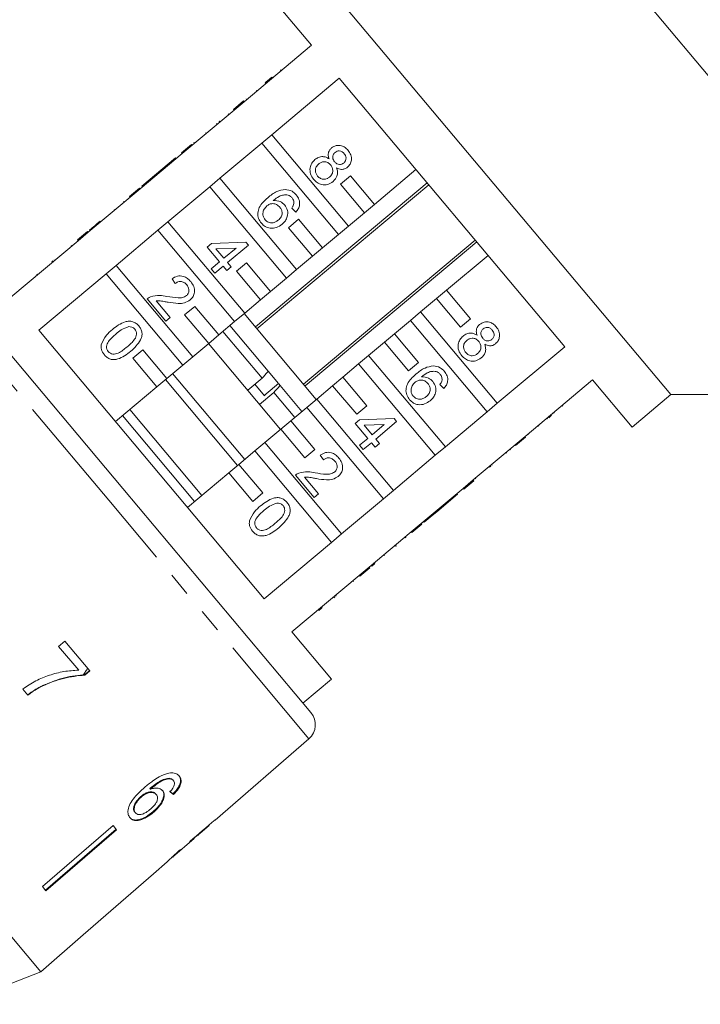
# Model space of a CAD drawing. Units: millimetres. Extents: x -55 to 618, y -7 to 333.
# Drawn here: x 544 to 581, y 243 to 296 of the extents above; entities that cross this region are included whole.
import ezdxf

# ---------------------------------------------------------------- set-up
doc = ezdxf.new("R2010")
doc.units = ezdxf.units.MM
doc.linetypes.add('PHANTOM', pattern=[12.7, 6.35, -1.27, 1.27, -1.27, 1.27, -1.27])

msp = doc.modelspace()

# ---------------------------------------------------------------- linework, layer by layer
at = {"color": 7, "linetype": 'Continuous', "lineweight": 15}
for p, q in [((595.574, 275.971), (562.792, 315.039)), ((579.239, 275.971), (559.955, 298.952)), ((557.887, 297.216), (560.008, 294.688)), ((560.008, 294.688), (556.397, 291.658)), ((558.349, 293.362), (558.381, 293.324)), ((558.349, 293.361), (558.381, 293.323)), ((557.527, 292.672), (557.559, 292.633)), ((557.884, 292.971), (557.916, 292.933)), ((557.884, 289.886), (561.495, 292.916)), ((561.495, 292.916), (573.562, 278.535)), ((557.058, 292.279), (557.09, 292.24)), ((555.828, 291.247), (556.365, 291.697)), ((555.86, 291.208), (556.397, 291.658)), ((556.365, 291.697), (556.397, 291.658)), ((556.505, 291.815), (556.537, 291.776)), ((555.86, 291.208), (553.617, 289.326)), ((555.828, 291.247), (555.86, 291.208)), ((555.082, 290.62), (555.058, 290.601)), ((555.058, 290.601), (555.091, 290.562)), ((555.082, 290.62), (555.114, 290.582)), ((555.548, 291.012), (555.581, 290.973)), ((554.918, 290.483), (554.951, 290.445)), ((554.328, 289.987), (554.36, 289.949)), ((557.884, 289.886), (557.347, 289.436)), ((561.989, 284.994), (557.884, 289.886)), ((553.049, 288.915), (553.585, 289.365)), ((553.081, 288.876), (553.617, 289.326)), ((553.585, 289.365), (553.617, 289.326)), ((553.704, 289.464), (553.736, 289.426)), ((553.705, 289.465), (553.737, 289.427)), ((555.104, 287.554), (557.347, 289.436)), ((557.347, 289.436), (561.453, 284.544)), ((553.081, 288.876), (550.838, 286.994)), ((552.725, 288.643), (551.605, 287.703)), ((552.725, 288.643), (552.757, 288.604)), ((553.049, 288.915), (553.081, 288.876)), ((565.6, 288.024), (563.379, 286.16)), ((551.372, 287.507), (550.928, 287.135)), ((551.605, 287.703), (551.372, 287.507)), ((551.372, 287.507), (551.404, 287.469)), ((551.605, 287.703), (551.637, 287.664)), ((555.104, 287.554), (554.568, 287.104)), ((559.21, 282.662), (555.104, 287.554)), ((562.093, 287.692), (561.557, 287.242)), ((563.379, 286.16), (562.093, 287.692)), ((550.27, 286.583), (550.806, 287.033)), ((550.302, 286.544), (550.838, 286.994)), ((550.806, 287.033), (550.838, 286.994)), ((550.928, 287.135), (550.926, 287.133)), ((550.926, 287.133), (550.959, 287.095)), ((550.928, 287.135), (550.96, 287.097)), ((552.325, 285.222), (554.568, 287.104)), ((554.568, 287.104), (558.674, 282.212)), ((566.202, 287.306), (557.01, 279.592)), ((557.091, 279.496), (566.284, 287.209)), ((561.557, 287.242), (562.842, 285.71)), ((550.302, 286.544), (548.059, 284.662)), ((550.27, 286.583), (550.302, 286.544)), ((549.446, 285.891), (549.478, 285.853)), ((549.948, 286.313), (549.98, 286.274)), ((559.17, 285.747), (558.951, 285.961)), ((562.842, 285.71), (563.379, 286.16)), ((548.699, 285.264), (548.731, 285.226)), ((559.314, 285.36), (558.778, 284.91)), ((560.599, 283.828), (559.314, 285.36)), ((562.842, 285.71), (561.989, 284.994)), ((548.128, 284.785), (548.125, 284.783)), ((548.125, 284.783), (548.157, 284.745)), ((548.361, 284.981), (548.128, 284.785)), ((548.128, 284.785), (548.16, 284.747)), ((548.361, 284.981), (548.394, 284.943)), ((549.546, 282.89), (551.789, 284.772)), ((552.325, 285.222), (551.789, 284.772)), ((551.789, 284.772), (555.894, 279.88)), ((556.431, 280.33), (552.325, 285.222)), ((558.778, 284.91), (560.063, 283.378)), ((561.453, 284.544), (561.989, 284.994)), ((547.523, 284.212), (543.921, 281.19)), ((547.491, 284.251), (548.027, 284.7)), ((547.491, 284.251), (547.523, 284.212)), ((547.523, 284.212), (548.059, 284.662)), ((548.027, 284.7), (548.059, 284.662)), ((568.773, 284.242), (559.581, 276.529)), ((561.453, 284.544), (560.599, 283.828)), ((547.148, 283.963), (547.18, 283.925)), ((554.421, 283.87), (554.654, 284.066)), ((555.087, 283.076), (554.421, 283.87)), ((554.654, 284.066), (556.499, 284.142)), ((555.976, 283.822), (554.896, 283.778)), ((554.896, 283.778), (555.32, 283.272)), ((555.32, 283.272), (555.976, 283.822)), ((556.636, 283.979), (555.516, 283.039)), ((556.499, 284.142), (556.636, 283.979)), ((559.662, 276.432), (568.854, 284.145)), ((560.063, 283.378), (560.599, 283.828)), ((560.063, 283.378), (559.21, 282.662)), ((567.235, 281.563), (569.457, 283.428)), ((539.838, 282.944), (549.909, 270.942)), ((546.101, 283.085), (546.155, 283.13)), ((549.546, 282.89), (549.01, 282.44)), ((553.651, 277.998), (549.546, 282.89)), ((554.643, 282.704), (555.087, 283.076)), ((554.839, 282.471), (554.643, 282.704)), ((555.282, 282.843), (554.839, 282.471)), ((555.478, 282.609), (555.282, 282.843)), ((555.712, 282.805), (555.478, 282.609)), ((555.516, 283.039), (555.712, 282.805)), ((556.535, 283.028), (555.998, 282.578)), ((557.82, 281.496), (556.535, 283.028)), ((558.674, 282.212), (559.21, 282.662)), ((545.301, 282.413), (545.333, 282.375)), ((545.305, 282.416), (545.337, 282.378)), ((545.408, 279.418), (549.01, 282.44)), ((549.01, 282.44), (553.115, 277.548)), ((552.714, 281.921), (552.542, 282.174)), ((555.998, 282.578), (557.284, 281.046)), ((558.674, 282.212), (557.82, 281.496)), ((552.214, 279.91), (551.215, 281.101)), ((557.284, 281.046), (557.82, 281.496)), ((565.846, 280.397), (566.699, 281.113)), ((567.235, 281.563), (566.699, 281.113)), ((566.699, 281.113), (567.985, 279.581)), ((568.521, 280.031), (567.235, 281.563)), ((551.7, 280.997), (552.448, 280.106)), ((553.755, 280.696), (553.219, 280.246)), ((555.041, 279.164), (553.755, 280.696)), ((557.284, 281.046), (556.431, 280.33)), ((552.448, 280.106), (552.214, 279.91)), ((553.219, 280.246), (554.505, 278.714)), ((555.894, 279.88), (556.431, 280.33)), ((560.264, 275.714), (556.408, 280.31)), ((565.846, 280.397), (565.309, 279.947)), ((569.951, 275.505), (565.846, 280.397)), ((567.985, 279.581), (568.521, 280.031)), ((555.894, 279.88), (555.041, 279.164)), ((557.695, 277.221), (555.642, 279.668)), ((564.456, 279.231), (565.309, 279.947)), ((565.309, 279.947), (569.415, 275.055)), ((557.475, 265.036), (545.408, 279.418)), ((554.505, 278.714), (555.041, 279.164)), ((557.359, 276.843), (555.258, 279.346)), ((564.456, 279.231), (563.92, 278.781)), ((565.742, 277.699), (564.456, 279.231)), ((554.505, 278.714), (553.651, 277.998)), ((558.349, 274.107), (554.492, 278.703)), ((563.066, 278.065), (563.92, 278.781)), ((563.92, 278.781), (565.205, 277.249)), ((573.562, 278.535), (569.951, 275.505)), ((550.976, 278.364), (550.44, 277.914)), ((550.44, 277.914), (551.725, 276.382)), ((552.262, 276.832), (550.976, 278.364)), ((553.115, 277.548), (553.651, 277.998)), ((563.066, 278.065), (562.53, 277.615)), ((567.172, 273.173), (563.066, 278.065)), ((553.115, 277.548), (552.262, 276.832)), ((561.677, 276.899), (562.53, 277.615)), ((562.53, 277.615), (566.636, 272.723)), ((565.205, 277.249), (565.742, 277.699)), ((551.725, 276.382), (552.262, 276.832)), ((556.434, 272.5), (552.577, 277.096)), ((557.359, 276.843), (556.593, 276.2)), ((558.246, 276.564), (557.695, 277.221)), ((561.677, 276.899), (561.141, 276.449)), ((562.962, 275.367), (561.677, 276.899)), ((551.725, 276.382), (549.513, 274.525)), ((556.051, 272.179), (552.194, 276.775)), ((557.494, 275.904), (556.976, 276.522)), ((557.587, 276.011), (558.246, 276.564)), ((558.331, 276.463), (558.265, 276.542)), ((559.498, 275.071), (558.331, 276.463)), ((560.287, 275.733), (561.141, 276.449)), ((561.141, 276.449), (562.426, 274.917)), ((567.099, 276.299), (566.879, 276.513)), ((571.438, 273.733), (575.049, 276.763)), ((575.049, 276.763), (577.17, 274.235)), ((557.229, 275.443), (557.995, 276.085)), ((559.115, 274.75), (557.995, 276.085)), ((577.17, 274.235), (579.239, 275.971)), ((579.239, 275.971), (595.574, 275.971)), ((558.898, 274.567), (559.751, 275.283)), ((560.287, 275.733), (559.751, 275.283)), ((559.751, 275.283), (563.856, 270.391)), ((564.393, 270.841), (560.287, 275.733)), ((562.426, 274.917), (562.962, 275.367)), ((569.415, 275.055), (569.951, 275.505)), ((573.455, 275.36), (573.423, 275.398)), ((553.753, 270.25), (549.896, 274.847)), ((554.136, 270.572), (550.279, 275.168)), ((569.415, 275.055), (567.172, 273.173)), ((572.86, 274.861), (572.703, 274.729)), ((572.996, 274.975), (572.963, 275.013)), ((558.898, 274.567), (558.361, 274.117)), ((560.183, 273.035), (558.898, 274.567)), ((562.351, 274.423), (562.584, 274.618)), ((563.016, 273.629), (562.351, 274.423)), ((562.584, 274.618), (564.429, 274.695)), ((563.905, 274.375), (562.826, 274.33)), ((562.826, 274.33), (563.25, 273.825)), ((563.25, 273.825), (563.905, 274.375)), ((564.566, 274.531), (563.446, 273.592)), ((564.429, 274.695), (564.566, 274.531)), ((572.17, 274.282), (572.138, 274.32)), ((572.633, 274.67), (572.6, 274.708)), ((557.508, 273.401), (558.361, 274.117)), ((558.361, 274.117), (559.647, 272.585)), ((571.438, 273.733), (570.902, 273.283)), ((571.47, 273.695), (570.934, 273.245)), ((571.47, 273.695), (571.438, 273.733)), ((571.611, 273.812), (571.579, 273.851)), ((557.508, 273.401), (556.972, 272.951)), ((561.613, 268.509), (557.508, 273.401)), ((562.573, 273.257), (563.016, 273.629)), ((562.769, 273.024), (562.573, 273.257)), ((563.212, 273.396), (562.769, 273.024)), ((563.408, 273.162), (563.212, 273.396)), ((563.641, 273.358), (563.408, 273.162)), ((563.446, 273.592), (563.641, 273.358)), ((566.636, 272.723), (567.172, 273.173)), ((568.659, 271.401), (570.902, 273.283)), ((570.934, 273.245), (570.902, 273.283)), ((556.118, 272.235), (556.972, 272.951)), ((556.972, 272.951), (561.077, 268.059)), ((559.647, 272.585), (560.183, 273.035)), ((560.645, 272.474), (560.473, 272.727)), ((566.636, 272.723), (564.393, 270.841)), ((570.447, 272.836), (570.415, 272.874)), ((570.654, 273.009), (570.622, 273.048)), ((570.654, 273.01), (570.622, 273.048)), ((556.118, 272.235), (555.582, 271.785)), ((557.404, 270.703), (556.118, 272.235)), ((569.615, 272.138), (569.544, 272.079)), ((569.685, 272.197), (569.653, 272.235)), ((553.37, 269.929), (555.582, 271.785)), ((555.582, 271.785), (556.868, 270.253)), ((560.145, 270.464), (559.146, 271.654)), ((545.516, 245.063), (523.662, 271.107)), ((559.631, 271.55), (560.378, 270.66)), ((568.659, 271.401), (568.122, 270.951)), ((568.691, 271.362), (568.155, 270.913)), ((568.691, 271.362), (568.659, 271.401)), ((568.81, 271.462), (568.777, 271.5)), ((549.909, 270.942), (559.981, 258.939)), ((556.868, 270.253), (557.404, 270.703)), ((560.378, 270.66), (560.145, 270.464)), ((563.856, 270.391), (564.393, 270.841)), ((565.88, 269.069), (568.122, 270.951)), ((566.709, 269.699), (567.829, 270.639)), ((567.829, 270.639), (567.797, 270.678)), ((567.83, 270.641), (567.798, 270.679)), ((567.829, 270.639), (567.83, 270.641)), ((568.155, 270.913), (568.122, 270.951)), ((563.856, 270.391), (561.613, 268.509)), ((566.032, 269.131), (566.475, 269.503)), ((566.475, 269.503), (566.443, 269.542)), ((566.475, 269.503), (566.709, 269.699)), ((566.709, 269.699), (566.677, 269.738)), ((565.88, 269.069), (565.343, 268.619)), ((565.912, 269.03), (565.375, 268.581)), ((565.912, 269.03), (565.88, 269.069)), ((566.032, 269.131), (566, 269.17)), ((561.077, 268.059), (561.613, 268.509)), ((563.1, 266.737), (565.343, 268.619)), ((565.375, 268.581), (565.343, 268.619)), ((561.077, 268.059), (557.475, 265.036)), ((564.515, 267.858), (564.483, 267.897)), ((564.538, 267.878), (564.506, 267.916)), ((564.515, 267.858), (564.538, 267.878)), ((565.052, 268.309), (565.019, 268.347)), ((565.054, 268.31), (565.021, 268.349)), ((563.912, 267.352), (563.88, 267.391)), ((563.231, 266.781), (563.199, 266.819)), ((563.393, 266.917), (563.361, 266.955)), ((558.962, 263.264), (562.564, 266.287)), ((563.1, 266.737), (562.564, 266.287)), ((562.596, 266.248), (562.564, 266.287)), ((563.132, 266.698), (562.596, 266.248)), ((563.132, 266.698), (563.1, 266.737)), ((562.25, 265.958), (562.218, 265.997)), ((562.253, 265.961), (562.221, 265.999)), ((561.257, 265.125), (561.207, 265.082)), ((561.328, 265.184), (561.296, 265.222)), ((560.406, 264.411), (560.374, 264.449)), ((560.582, 264.558), (560.55, 264.597)), ((561.083, 260.736), (558.962, 263.264)), ((546.807, 262.774), (546.473, 262.49)), ((548.143, 261.182), (546.807, 262.774)), ((546.473, 262.49), (547.547, 261.211)), ((548.135, 261.191), (547.864, 260.963)), ((547.873, 260.952), (548.143, 261.182)), ((547.873, 260.952), (547.864, 260.963)), ((559.551, 259.451), (561.083, 260.736)), ((544.561, 260.203), (544.83, 259.883)), ((545.63, 260.373), (545.62, 260.385)), ((545.516, 245.063), (534.589, 258.086)), ((554.856, 253.182), (559.871, 257.541)), ((552.407, 255.397), (552.381, 255.428)), ((552.624, 255.296), (552.598, 255.327)), ((551.388, 254.842), (551.362, 254.873)), ((552.666, 254.659), (552.719, 254.717)), ((550.896, 254.417), (550.87, 254.448)), ((551.702, 254.555), (551.676, 254.586)), ((552.666, 254.659), (552.593, 254.584)), ((552.619, 254.553), (552.593, 254.584)), ((551.562, 253.61), (551.536, 253.641)), ((550.581, 253.574), (550.555, 253.604)), ((554.856, 253.182), (554.846, 253.193)), ((549.389, 252.893), (545.604, 249.625)), ((545.767, 249.431), (549.552, 252.699)), ((549.578, 252.668), (545.793, 249.4)), ((549.578, 252.668), (549.389, 252.893)), ((554.032, 252.466), (554.525, 252.895)), ((554.523, 252.897), (554.513, 252.909)), ((554.523, 252.897), (554.525, 252.895)), ((552.576, 251.201), (553.727, 252.2)), ((553.731, 252.205), (553.712, 252.228)), ((553.852, 252.32), (553.839, 252.335)), ((551.555, 250.312), (552.281, 250.944)), ((552.276, 250.94), (552.301, 250.964)), ((551.553, 250.314), (547.779, 247.033)), ((551.555, 250.312), (551.553, 250.314)), ((545.793, 249.4), (545.604, 249.625)), ((545.516, 245.063), (547.78, 247.032)), ((547.78, 247.032), (547.779, 247.033)), ((541.105, 243.32), (545.516, 245.063))]:
    msp.add_line(p, q, dxfattribs=at)
at = {"color": 8, "linetype": 'PHANTOM', "lineweight": 0}
for p, q in [((546.226, 283.189), (546.258, 283.151)), ((549.157, 270.31), (538.443, 283.078)), ((559.871, 257.541), (549.157, 270.31))]:
    msp.add_line(p, q, dxfattribs=at)
at = {"color": 7, "linetype": 'Continuous', "lineweight": 15}
msp.add_arc((559.215, 258.296), 1, 311, 40, dxfattribs=at)
for centre, major_axis, ratio, start_param, end_param in [((543.319, 265.434), (-11.526, 12.195), 0.080621, 2.55978, 2.58599), ((543.319, 265.434), (-11.561, 12.231), 0.080621, 2.559632, 2.585765), ((541.14, 263.583), (64.542, 54.157), 0.199237, 4.736949, 4.757762), ((539.236, 261.986), (65.88, 55.28), 0.195665, 4.770368, 4.780681), ((542.642, 264.843), (-10.809, 12.882), 0.1, 3.18014, 3.206229), ((542.27, 264.531), (-10.815, 12.889), 0.1, 3.077877, 3.103952)]:
    msp.add_ellipse(centre, major_axis=major_axis, ratio=ratio, start_param=start_param, end_param=end_param, dxfattribs=at)
for points, knots in [([(557.884, 292.971), (557.839, 292.934), (557.749, 292.858), (557.607, 292.74), (557.557, 292.697), (557.527, 292.672)], [0, 0, 0, 0, 0.280612, 0.560833, 1, 1, 1, 1]), ([(560.946, 288.597), (560.928, 288.655), (560.893, 288.769), (560.907, 288.939), (560.975, 289.08), (561.044, 289.145), (561.078, 289.178)], [0, 0, 0, 0, 0.28031, 0.559637, 0.779691, 1, 1, 1, 1]), ([(561.078, 289.178), (561.158, 289.229), (561.317, 289.332), (561.592, 289.317), (561.813, 289.214), (561.915, 289.106), (561.965, 289.052)], [0, 0, 0, 0, 0.279271, 0.558676, 0.779074, 1, 1, 1, 1]), ([(561.758, 288.873), (561.722, 288.911), (561.651, 288.985), (561.508, 289.027), (561.374, 289.012), (561.306, 288.966), (561.273, 288.943)], [0, 0, 0, 0, 0.280365, 0.559367, 0.779701, 1, 1, 1, 1]), ([(561.965, 289.052), (562.021, 288.974), (562.132, 288.819), (562.159, 288.547), (562.092, 288.306), (561.986, 288.199), (561.934, 288.146)], [0, 0, 0, 0, 0.280348, 0.559692, 0.779821, 1, 1, 1, 1]), ([(560.124, 287.502), (560.06, 287.593), (559.931, 287.776), (559.913, 288.096), (560.007, 288.37), (560.132, 288.493), (560.194, 288.555)], [0, 0, 0, 0, 0.280131, 0.559335, 0.779523, 1, 1, 1, 1]), ([(560.194, 288.555), (560.256, 288.6), (560.38, 288.69), (560.596, 288.729), (560.792, 288.692), (560.895, 288.629), (560.946, 288.597)], [0, 0, 0, 0, 0.280187, 0.559469, 0.779548, 1, 1, 1, 1]), ([(561.03, 288.271), (560.982, 288.319), (560.887, 288.416), (560.695, 288.454), (560.523, 288.418), (560.437, 288.356), (560.394, 288.325)], [0, 0, 0, 0, 0.280111, 0.558976, 0.779307, 1, 1, 1, 1]), ([(561.273, 288.943), (561.235, 288.905), (561.16, 288.828), (561.132, 288.674), (561.17, 288.54), (561.221, 288.473), (561.246, 288.44)], [0, 0, 0, 0, 0.2799356, 0.5588447, 0.779075, 1, 1, 1, 1]), ([(561.246, 288.44), (561.282, 288.402), (561.353, 288.327), (561.497, 288.285), (561.631, 288.304), (561.698, 288.35), (561.732, 288.374)], [0, 0, 0, 0, 0.280478, 0.5592592, 0.7795763, 1, 1, 1, 1]), ([(561.732, 288.374), (561.768, 288.412), (561.841, 288.489), (561.867, 288.641), (561.832, 288.773), (561.783, 288.84), (561.758, 288.873)], [0, 0, 0, 0, 0.279693, 0.559145, 0.779317, 1, 1, 1, 1]), ([(560.394, 288.325), (560.345, 288.276), (560.248, 288.179), (560.199, 287.984), (560.244, 287.81), (560.305, 287.721), (560.335, 287.676)], [0, 0, 0, 0, 0.280552, 0.558516, 0.77917, 1, 1, 1, 1]), ([(560.974, 287.619), (561.023, 287.668), (561.12, 287.767), (561.163, 287.963), (561.126, 288.139), (561.062, 288.227), (561.03, 288.271)], [0, 0, 0, 0, 0.27997, 0.559316, 0.779349, 1, 1, 1, 1]), ([(561.35, 288.116), (561.373, 288.043), (561.419, 287.898), (561.383, 287.618), (561.249, 287.472), (561.167, 287.383)], [0, 0, 0, 0, 0.281226, 0.561787, 1, 1, 1, 1]), ([(561.934, 288.146), (561.886, 288.112), (561.789, 288.045), (561.574, 288.014), (561.435, 288.077), (561.35, 288.116)], [0, 0, 0, 0, 0.280612, 0.560833, 1, 1, 1, 1]), ([(561.167, 287.383), (561.074, 287.321), (560.889, 287.199), (560.569, 287.203), (560.304, 287.314), (560.184, 287.439), (560.124, 287.502)], [0, 0, 0, 0, 0.279532, 0.559025, 0.779261, 1, 1, 1, 1]), ([(560.335, 287.676), (560.383, 287.628), (560.479, 287.531), (560.671, 287.489), (560.845, 287.525), (560.931, 287.588), (560.974, 287.619)], [0, 0, 0, 0, 0.280192, 0.559073, 0.779305, 1, 1, 1, 1]), ([(557.67, 286.517), (557.824, 286.642), (558.099, 286.865), (558.446, 286.929), (558.598, 286.957)], [0, 0, 0, 0, 0.561396, 1, 1, 1, 1]), ([(558.598, 286.957), (558.728, 286.939), (558.962, 286.907), (559.124, 286.739), (559.196, 286.664)], [0, 0, 0, 0, 0.55838, 1, 1, 1, 1]), ([(557.33, 285.144), (557.272, 285.226), (557.157, 285.391), (557.118, 285.698), (557.238, 286.125), (557.492, 286.355), (557.67, 286.517)], [0, 0, 0, 0, 0.186919, 0.373549, 0.560232, 1, 1, 1, 1]), ([(558.752, 286.657), (558.671, 286.664), (558.508, 286.678), (558.229, 286.574), (558.064, 286.445), (557.964, 286.366)], [0, 0, 0, 0, 0.279359, 0.559176, 1, 1, 1, 1]), ([(557.964, 286.366), (558.095, 286.362), (558.331, 286.357), (558.5, 286.196), (558.575, 286.124)], [0, 0, 0, 0, 0.558625, 1, 1, 1, 1]), ([(558.973, 286.503), (558.937, 286.54), (558.873, 286.606), (558.789, 286.641), (558.752, 286.657)], [0, 0, 0, 0, 0.559717, 1, 1, 1, 1]), ([(559.067, 286.202), (559.066, 286.264), (559.065, 286.375), (559.001, 286.464), (558.973, 286.503)], [0, 0, 0, 0, 0.559004, 1, 1, 1, 1]), ([(559.196, 286.664), (559.251, 286.586), (559.362, 286.431), (559.387, 286.157), (559.312, 285.921), (559.217, 285.805), (559.17, 285.747)], [0, 0, 0, 0, 0.280049, 0.559187, 0.779374, 1, 1, 1, 1]), ([(557.618, 286.075), (557.564, 286.019), (557.457, 285.906), (557.393, 285.692), (557.419, 285.488), (557.489, 285.388), (557.525, 285.338)], [0, 0, 0, 0, 0.280082, 0.55977, 0.779688, 1, 1, 1, 1]), ([(558.311, 286.013), (558.258, 286.064), (558.152, 286.165), (557.946, 286.21), (557.757, 286.176), (557.664, 286.109), (557.618, 286.075)], [0, 0, 0, 0, 0.2797398, 0.5593387, 0.7794116, 1, 1, 1, 1]), ([(558.232, 285.318), (558.286, 285.37), (558.393, 285.473), (558.451, 285.68), (558.414, 285.872), (558.345, 285.966), (558.311, 286.013)], [0, 0, 0, 0, 0.280456, 0.559364, 0.779311, 1, 1, 1, 1]), ([(558.575, 286.124), (558.634, 286.032), (558.752, 285.846), (558.736, 285.529), (558.622, 285.269), (558.498, 285.15), (558.435, 285.091)], [0, 0, 0, 0, 0.279141, 0.558815, 0.77917, 1, 1, 1, 1]), ([(558.951, 285.961), (558.981, 286.002), (559.034, 286.076), (559.057, 286.163), (559.067, 286.202)], [0, 0, 0, 0, 0.560488, 1, 1, 1, 1]), ([(548.699, 285.264), (548.663, 285.234), (548.604, 285.185), (548.521, 285.115), (548.448, 285.054), (548.39, 285.005), (548.361, 284.981)], [0, 0, 0, 0, 0.340038, 0.560063, 0.78009, 1, 1, 1, 1]), ([(557.525, 285.338), (557.579, 285.286), (557.689, 285.182), (557.906, 285.156), (558.091, 285.212), (558.185, 285.283), (558.232, 285.318)], [0, 0, 0, 0, 0.279489, 0.558551, 0.778978, 1, 1, 1, 1]), ([(558.435, 285.091), (558.339, 285.026), (558.147, 284.895), (557.815, 284.857), (557.524, 284.95), (557.394, 285.079), (557.33, 285.144)], [0, 0, 0, 0, 0.2802299, 0.5597606, 0.7797594, 1, 1, 1, 1]), ([(552.542, 282.174), (552.634, 282.228), (552.818, 282.337), (553.128, 282.33), (553.374, 282.204), (553.488, 282.082), (553.545, 282.022)], [0, 0, 0, 0, 0.280235, 0.558893, 0.779132, 1, 1, 1, 1]), ([(553.331, 281.85), (553.285, 281.898), (553.193, 281.992), (553.01, 282.044), (552.84, 282.012), (552.756, 281.951), (552.714, 281.921)], [0, 0, 0, 0, 0.28041, 0.559489, 0.779375, 1, 1, 1, 1]), ([(553.315, 281.271), (553.356, 281.316), (553.439, 281.407), (553.457, 281.583), (553.416, 281.735), (553.359, 281.812), (553.331, 281.85)], [0, 0, 0, 0, 0.27908, 0.558612, 0.779043, 1, 1, 1, 1]), ([(553.545, 282.022), (553.606, 281.937), (553.728, 281.77), (553.761, 281.474), (553.685, 281.213), (553.57, 281.097), (553.513, 281.04)], [0, 0, 0, 0, 0.280482, 0.559644, 0.779749, 1, 1, 1, 1]), ([(551.215, 281.101), (551.247, 281.126), (551.303, 281.171), (551.369, 281.2), (551.398, 281.212)], [0, 0, 0, 0, 0.5599563, 1, 1, 1, 1]), ([(551.398, 281.212), (551.56, 281.249), (551.85, 281.314), (552.141, 281.254), (552.269, 281.228)], [0, 0, 0, 0, 0.558359, 1, 1, 1, 1]), ([(552.269, 281.228), (552.466, 281.195), (552.741, 281.149), (553.107, 281.152), (553.246, 281.232), (553.315, 281.271)], [0, 0, 0, 0, 0.561313, 0.781386, 1, 1, 1, 1]), ([(552.342, 280.918), (552.27, 280.931), (552.15, 280.953), (551.985, 280.982), (551.843, 281.003), (551.748, 280.999), (551.7, 280.997)], [0, 0, 0, 0, 0.340038, 0.560063, 0.78009, 1, 1, 1, 1]), ([(553.513, 281.04), (553.415, 280.979), (553.22, 280.857), (552.804, 280.842), (552.517, 280.889), (552.342, 280.918)], [0, 0, 0, 0, 0.278741, 0.558834, 1, 1, 1, 1]), ([(549.351, 279.457), (549.567, 279.626), (549.837, 279.838), (550.238, 279.911), (550.441, 279.887), (550.625, 279.795), (550.717, 279.697), (550.764, 279.648)], [0, 0, 0, 0, 0.499149, 0.624522, 0.749597, 0.874674, 1, 1, 1, 1]), ([(550.223, 279.612), (550.085, 279.56), (549.838, 279.469), (549.637, 279.299), (549.548, 279.224)], [0, 0, 0, 0, 0.558059, 1, 1, 1, 1]), ([(550.135, 278.524), (550.283, 278.651), (550.468, 278.81), (550.619, 279.061), (550.649, 279.205), (550.635, 279.353), (550.579, 279.434), (550.551, 279.474)], [0, 0, 0, 0, 0.500352, 0.625529, 0.750516, 0.875255, 1, 1, 1, 1]), ([(550.551, 279.474), (550.528, 279.499), (550.48, 279.549), (550.367, 279.606), (550.278, 279.61), (550.223, 279.612)], [0, 0, 0, 0, 0.280453, 0.560688, 1, 1, 1, 1]), ([(550.764, 279.648), (550.804, 279.593), (550.883, 279.485), (550.943, 279.288), (550.935, 279.083), (550.779, 278.707), (550.53, 278.475), (550.331, 278.29)], [0, 0, 0, 0, 0.125373, 0.250644, 0.375698, 0.501113, 1, 1, 1, 1]), ([(568.874, 279.148), (568.856, 279.206), (568.821, 279.32), (568.835, 279.49), (568.903, 279.631), (568.972, 279.696), (569.006, 279.728)], [0, 0, 0, 0, 0.2803097, 0.5596374, 0.7796907, 1, 1, 1, 1]), ([(569.006, 279.728), (569.086, 279.78), (569.245, 279.883), (569.519, 279.868), (569.741, 279.765), (569.842, 279.657), (569.893, 279.603)], [0, 0, 0, 0, 0.2792713, 0.5586756, 0.7790739, 1, 1, 1, 1]), ([(569.2, 279.494), (569.163, 279.456), (569.088, 279.379), (569.06, 279.225), (569.098, 279.091), (569.149, 279.025), (569.174, 278.991)], [0, 0, 0, 0, 0.279936, 0.558845, 0.779075, 1, 1, 1, 1]), ([(569.686, 279.424), (569.65, 279.462), (569.578, 279.536), (569.436, 279.578), (569.301, 279.563), (569.234, 279.517), (569.2, 279.494)], [0, 0, 0, 0, 0.280365, 0.559367, 0.779701, 1, 1, 1, 1]), ([(569.893, 279.603), (569.949, 279.525), (570.06, 279.37), (570.087, 279.098), (570.019, 278.858), (569.914, 278.75), (569.861, 278.697)], [0, 0, 0, 0, 0.280348, 0.559692, 0.779821, 1, 1, 1, 1]), ([(548.754, 278.654), (548.834, 278.827), (548.978, 279.138), (549.237, 279.359), (549.351, 279.457)], [0, 0, 0, 0, 0.557973, 1, 1, 1, 1]), ([(549.548, 279.224), (549.401, 279.098), (549.217, 278.939), (549.063, 278.69), (549.036, 278.546), (549.048, 278.398), (549.102, 278.317), (549.13, 278.277)], [0, 0, 0, 0, 0.500363, 0.625568, 0.750538, 0.875304, 1, 1, 1, 1]), ([(568.052, 278.053), (567.988, 278.145), (567.86, 278.327), (567.841, 278.647), (567.936, 278.922), (568.06, 279.045), (568.122, 279.106)], [0, 0, 0, 0, 0.280131, 0.559335, 0.779523, 1, 1, 1, 1]), ([(568.122, 279.106), (568.184, 279.151), (568.308, 279.241), (568.524, 279.28), (568.72, 279.243), (568.823, 279.18), (568.874, 279.148)], [0, 0, 0, 0, 0.280187, 0.559469, 0.779548, 1, 1, 1, 1]), ([(568.958, 278.822), (568.91, 278.87), (568.815, 278.967), (568.623, 279.005), (568.451, 278.97), (568.365, 278.907), (568.322, 278.876)], [0, 0, 0, 0, 0.280111, 0.558976, 0.779307, 1, 1, 1, 1]), ([(569.174, 278.991), (569.21, 278.953), (569.281, 278.878), (569.425, 278.836), (569.559, 278.855), (569.626, 278.902), (569.659, 278.925)], [0, 0, 0, 0, 0.280478, 0.559259, 0.779576, 1, 1, 1, 1]), ([(569.659, 278.925), (569.696, 278.964), (569.769, 279.04), (569.795, 279.192), (569.76, 279.325), (569.71, 279.391), (569.686, 279.424)], [0, 0, 0, 0, 0.279693, 0.559145, 0.779317, 1, 1, 1, 1]), ([(548.92, 278.1), (548.854, 278.194), (548.736, 278.362), (548.748, 278.565), (548.754, 278.654)], [0, 0, 0, 0, 0.559716, 1, 1, 1, 1]), ([(549.13, 278.277), (549.165, 278.243), (549.235, 278.176), (549.379, 278.138), (549.525, 278.14), (549.797, 278.247), (549.985, 278.401), (550.135, 278.524)], [0, 0, 0, 0, 0.124656, 0.24942, 0.374387, 0.49959, 1, 1, 1, 1]), ([(568.322, 278.876), (568.273, 278.828), (568.176, 278.73), (568.127, 278.535), (568.172, 278.361), (568.233, 278.272), (568.264, 278.228)], [0, 0, 0, 0, 0.280552, 0.558516, 0.77917, 1, 1, 1, 1]), ([(568.902, 278.17), (568.951, 278.22), (569.048, 278.318), (569.091, 278.514), (569.054, 278.691), (568.99, 278.778), (568.958, 278.822)], [0, 0, 0, 0, 0.2799701, 0.5593156, 0.7793492, 1, 1, 1, 1]), ([(569.278, 278.667), (569.301, 278.595), (569.347, 278.45), (569.311, 278.169), (569.177, 278.023), (569.095, 277.934)], [0, 0, 0, 0, 0.281226, 0.561787, 1, 1, 1, 1]), ([(569.861, 278.697), (569.813, 278.663), (569.717, 278.596), (569.501, 278.565), (569.363, 278.628), (569.278, 278.667)], [0, 0, 0, 0, 0.280612, 0.560833, 1, 1, 1, 1]), ([(550.331, 278.29), (550.115, 278.121), (549.845, 277.91), (549.445, 277.837), (549.242, 277.86), (549.058, 277.953), (548.966, 278.051), (548.92, 278.1)], [0, 0, 0, 0, 0.499115, 0.624458, 0.749554, 0.874658, 1, 1, 1, 1]), ([(569.095, 277.934), (569.002, 277.873), (568.817, 277.751), (568.497, 277.754), (568.232, 277.865), (568.112, 277.991), (568.052, 278.053)], [0, 0, 0, 0, 0.279532, 0.559025, 0.779261, 1, 1, 1, 1]), ([(568.264, 278.228), (568.311, 278.179), (568.407, 278.082), (568.6, 278.041), (568.773, 278.077), (568.859, 278.139), (568.902, 278.17)], [0, 0, 0, 0, 0.2801925, 0.5590734, 0.7793052, 1, 1, 1, 1]), ([(565.599, 277.068), (565.753, 277.194), (566.028, 277.417), (566.374, 277.481), (566.526, 277.509)], [0, 0, 0, 0, 0.561396, 1, 1, 1, 1]), ([(566.526, 277.509), (566.657, 277.491), (566.89, 277.459), (567.053, 277.29), (567.124, 277.216)], [0, 0, 0, 0, 0.5583797, 1, 1, 1, 1]), ([(557.695, 277.221), (557.681, 277.206), (557.569, 277.08), (557.457, 276.954), (557.359, 276.843)], [0, 0, 0, 0, 0.11872, 1, 1, 1, 1]), ([(565.259, 275.696), (565.201, 275.778), (565.086, 275.943), (565.047, 276.25), (565.167, 276.677), (565.421, 276.907), (565.599, 277.068)], [0, 0, 0, 0, 0.186919, 0.373549, 0.560232, 1, 1, 1, 1]), ([(566.681, 277.209), (566.599, 277.216), (566.436, 277.23), (566.158, 277.126), (565.993, 276.996), (565.893, 276.917)], [0, 0, 0, 0, 0.279359, 0.559176, 1, 1, 1, 1]), ([(565.893, 276.917), (566.024, 276.914), (566.26, 276.909), (566.429, 276.747), (566.504, 276.676)], [0, 0, 0, 0, 0.558625, 1, 1, 1, 1]), ([(566.902, 277.055), (566.866, 277.092), (566.802, 277.158), (566.718, 277.193), (566.681, 277.209)], [0, 0, 0, 0, 0.559717, 1, 1, 1, 1]), ([(566.995, 276.754), (566.995, 276.816), (566.994, 276.926), (566.93, 277.016), (566.902, 277.055)], [0, 0, 0, 0, 0.559004, 1, 1, 1, 1]), ([(567.124, 277.216), (567.18, 277.138), (567.29, 276.982), (567.316, 276.709), (567.24, 276.473), (567.146, 276.357), (567.099, 276.299)], [0, 0, 0, 0, 0.280049, 0.559187, 0.779374, 1, 1, 1, 1]), ([(557.995, 276.085), (558.093, 276.196), (558.205, 276.322), (558.317, 276.448), (558.331, 276.463)], [0, 0, 0, 0, 0.88128, 1, 1, 1, 1]), ([(565.547, 276.627), (565.493, 276.571), (565.386, 276.458), (565.322, 276.244), (565.348, 276.04), (565.418, 275.94), (565.454, 275.89)], [0, 0, 0, 0, 0.280082, 0.55977, 0.779688, 1, 1, 1, 1]), ([(566.239, 276.565), (566.186, 276.616), (566.081, 276.717), (565.875, 276.762), (565.686, 276.728), (565.593, 276.661), (565.547, 276.627)], [0, 0, 0, 0, 0.27974, 0.559339, 0.779412, 1, 1, 1, 1]), ([(566.161, 275.87), (566.215, 275.922), (566.321, 276.025), (566.38, 276.232), (566.343, 276.424), (566.274, 276.518), (566.239, 276.565)], [0, 0, 0, 0, 0.280456, 0.559364, 0.779311, 1, 1, 1, 1]), ([(566.504, 276.676), (566.562, 276.584), (566.68, 276.398), (566.664, 276.081), (566.55, 275.821), (566.426, 275.702), (566.364, 275.643)], [0, 0, 0, 0, 0.279141, 0.558815, 0.77917, 1, 1, 1, 1]), ([(566.879, 276.513), (566.909, 276.554), (566.963, 276.628), (566.985, 276.715), (566.995, 276.754)], [0, 0, 0, 0, 0.560488, 1, 1, 1, 1]), ([(557.587, 276.011), (557.579, 276.005), (557.564, 275.992), (557.539, 275.969), (557.515, 275.944), (557.497, 275.921), (557.491, 275.909), (557.492, 275.906), (557.493, 275.906)], [0, 0, 0, 0, 0.139559, 0.269764, 0.483839, 0.697862, 0.913158, 1, 1, 1, 1]), ([(565.454, 275.89), (565.508, 275.838), (565.618, 275.734), (565.835, 275.709), (566.02, 275.765), (566.114, 275.835), (566.161, 275.87)], [0, 0, 0, 0, 0.279489, 0.558551, 0.778978, 1, 1, 1, 1]), ([(566.364, 275.643), (566.268, 275.578), (566.076, 275.448), (565.744, 275.409), (565.453, 275.502), (565.323, 275.631), (565.259, 275.696)], [0, 0, 0, 0, 0.28023, 0.559761, 0.779759, 1, 1, 1, 1]), ([(560.473, 272.727), (560.565, 272.782), (560.748, 272.89), (561.058, 272.883), (561.304, 272.757), (561.418, 272.636), (561.475, 272.575)], [0, 0, 0, 0, 0.280235, 0.558893, 0.779132, 1, 1, 1, 1]), ([(561.261, 272.404), (561.215, 272.451), (561.123, 272.545), (560.94, 272.597), (560.771, 272.565), (560.687, 272.505), (560.645, 272.474)], [0, 0, 0, 0, 0.2804101, 0.559489, 0.7793747, 1, 1, 1, 1]), ([(561.245, 271.825), (561.286, 271.87), (561.369, 271.96), (561.387, 272.137), (561.347, 272.289), (561.29, 272.365), (561.261, 272.404)], [0, 0, 0, 0, 0.2790799, 0.5586119, 0.7790431, 1, 1, 1, 1]), ([(561.475, 272.575), (561.537, 272.491), (561.659, 272.323), (561.692, 272.028), (561.616, 271.767), (561.501, 271.651), (561.443, 271.593)], [0, 0, 0, 0, 0.280482, 0.559644, 0.779749, 1, 1, 1, 1]), ([(559.146, 271.654), (559.178, 271.679), (559.234, 271.725), (559.3, 271.753), (559.329, 271.766)], [0, 0, 0, 0, 0.559956, 1, 1, 1, 1]), ([(559.329, 271.766), (559.491, 271.802), (559.781, 271.868), (560.071, 271.808), (560.2, 271.781)], [0, 0, 0, 0, 0.558359, 1, 1, 1, 1]), ([(560.273, 271.472), (560.2, 271.485), (560.081, 271.507), (559.915, 271.536), (559.774, 271.557), (559.679, 271.553), (559.631, 271.55)], [0, 0, 0, 0, 0.340038, 0.560063, 0.78009, 1, 1, 1, 1]), ([(560.2, 271.781), (560.397, 271.748), (560.671, 271.703), (561.038, 271.706), (561.176, 271.785), (561.245, 271.825)], [0, 0, 0, 0, 0.561313, 0.781386, 1, 1, 1, 1]), ([(561.443, 271.593), (561.346, 271.533), (561.151, 271.411), (560.735, 271.395), (560.448, 271.443), (560.273, 271.472)], [0, 0, 0, 0, 0.278741, 0.558834, 1, 1, 1, 1]), ([(556.686, 269.209), (556.766, 269.382), (556.91, 269.692), (557.169, 269.913), (557.283, 270.011)], [0, 0, 0, 0, 0.557973, 1, 1, 1, 1]), ([(557.283, 270.011), (557.499, 270.18), (557.769, 270.392), (558.169, 270.465), (558.372, 270.441), (558.556, 270.349), (558.649, 270.251), (558.695, 270.202)], [0, 0, 0, 0, 0.499149, 0.624522, 0.749597, 0.874674, 1, 1, 1, 1]), ([(558.155, 270.166), (558.017, 270.114), (557.77, 270.023), (557.568, 269.853), (557.479, 269.778)], [0, 0, 0, 0, 0.558059, 1, 1, 1, 1]), ([(558.067, 269.078), (558.215, 269.205), (558.4, 269.364), (558.55, 269.615), (558.58, 269.759), (558.566, 269.908), (558.51, 269.988), (558.483, 270.028)], [0, 0, 0, 0, 0.500352, 0.625529, 0.750516, 0.875255, 1, 1, 1, 1]), ([(558.483, 270.028), (558.459, 270.053), (558.411, 270.103), (558.299, 270.16), (558.209, 270.164), (558.155, 270.166)], [0, 0, 0, 0, 0.280453, 0.560688, 1, 1, 1, 1]), ([(558.695, 270.202), (558.735, 270.147), (558.815, 270.039), (558.874, 269.842), (558.866, 269.637), (558.71, 269.262), (558.461, 269.03), (558.262, 268.844)], [0, 0, 0, 0, 0.125373, 0.250644, 0.375698, 0.501113, 1, 1, 1, 1]), ([(557.479, 269.778), (557.332, 269.652), (557.149, 269.494), (556.995, 269.244), (556.968, 269.101), (556.979, 268.952), (557.034, 268.872), (557.061, 268.831)], [0, 0, 0, 0, 0.500363, 0.625568, 0.750538, 0.875304, 1, 1, 1, 1]), ([(556.851, 268.655), (556.786, 268.749), (556.668, 268.917), (556.68, 269.119), (556.686, 269.209)], [0, 0, 0, 0, 0.559716, 1, 1, 1, 1]), ([(557.061, 268.831), (557.097, 268.798), (557.167, 268.73), (557.311, 268.692), (557.457, 268.695), (557.729, 268.802), (557.917, 268.955), (558.067, 269.078)], [0, 0, 0, 0, 0.124656, 0.24942, 0.374387, 0.49959, 1, 1, 1, 1]), ([(558.262, 268.844), (558.046, 268.676), (557.776, 268.464), (557.377, 268.391), (557.174, 268.415), (556.99, 268.508), (556.898, 268.606), (556.851, 268.655)], [0, 0, 0, 0, 0.499115, 0.624458, 0.749554, 0.874658, 1, 1, 1, 1]), ([(563.231, 266.781), (563.262, 266.807), (563.317, 266.853), (563.37, 266.897), (563.393, 266.917)], [0, 0, 0, 0, 0.559956, 1, 1, 1, 1]), ([(560.406, 264.411), (560.414, 264.417), (560.427, 264.429), (560.535, 264.519), (560.582, 264.558)], [0, 0, 0, 0, 0.559716, 1, 1, 1, 1]), ([(547.547, 261.211), (547.282, 261.196), (546.754, 261.164), (545.979, 260.96), (545.231, 260.657), (544.786, 260.356), (544.561, 260.203)], [0, 0, 0, 0, 0.251558, 0.502675, 0.747859, 1, 1, 1, 1]), ([(548.036, 261.309), (547.998, 261.255), (547.914, 261.139), (547.829, 261.024), (547.783, 260.962)], [0, 0, 0, 0, 0.462558, 1, 1, 1, 1]), ([(547.783, 260.962), (547.591, 260.943), (547.208, 260.906), (546.475, 260.739), (545.957, 260.525), (545.62, 260.385)], [0, 0, 0, 0, 0.260123, 0.519686, 1, 1, 1, 1]), ([(545.63, 260.373), (545.81, 260.453), (546.169, 260.612), (546.917, 260.845), (547.491, 260.91), (547.873, 260.952)], [0, 0, 0, 0, 0.250528, 0.501195, 1, 1, 1, 1]), ([(547.864, 260.963), (547.849, 260.963), (547.822, 260.963), (547.795, 260.962), (547.783, 260.962)], [0, 0, 0, 0, 0.5600216, 1, 1, 1, 1]), ([(545.62, 260.385), (545.55, 260.35), (545.41, 260.281), (545.139, 260.122), (544.947, 259.985), (544.82, 259.894)], [0, 0, 0, 0, 0.250201, 0.5005103, 1, 1, 1, 1]), ([(544.83, 259.883), (544.893, 259.929), (545.02, 260.021), (545.283, 260.194), (545.491, 260.302), (545.63, 260.373)], [0, 0, 0, 0, 0.2502122, 0.5005024, 1, 1, 1, 1]), ([(552.305, 255.687), (552.154, 255.633), (551.886, 255.537), (551.469, 255.258), (551.218, 255.051), (551.073, 254.931)], [0, 0, 0, 0, 0.3489839, 0.6224506, 1, 1, 1, 1]), ([(552.381, 255.428), (552.279, 255.41), (552.083, 255.375), (551.723, 255.172), (551.498, 254.986), (551.362, 254.873)], [0, 0, 0, 0, 0.3006, 0.575052, 1, 1, 1, 1]), ([(551.388, 254.842), (551.469, 254.909), (551.628, 255.042), (551.88, 255.221), (552.151, 255.356), (552.321, 255.383), (552.407, 255.397)], [0, 0, 0, 0, 0.251979, 0.497514, 0.745265, 1, 1, 1, 1]), ([(552.933, 255.541), (552.9, 255.575), (552.815, 255.661), (552.606, 255.734), (552.404, 255.702), (552.305, 255.687)], [0, 0, 0, 0, 0.252094, 0.631937, 1, 1, 1, 1]), ([(552.598, 255.327), (552.585, 255.341), (552.559, 255.368), (552.492, 255.409), (552.425, 255.42), (552.381, 255.428)], [0, 0, 0, 0, 0.251362, 0.503392, 1, 1, 1, 1]), ([(552.407, 255.397), (552.43, 255.394), (552.476, 255.388), (552.555, 255.36), (552.597, 255.322), (552.624, 255.296)], [0, 0, 0, 0, 0.2513668, 0.5033855, 1, 1, 1, 1]), ([(552.619, 254.553), (552.718, 254.659), (552.884, 254.839), (553.014, 255.11), (553.042, 255.321), (552.997, 255.459), (552.948, 255.522), (552.933, 255.541)], [0, 0, 0, 0, 0.30002, 0.504882, 0.709921, 0.914424, 1, 1, 1, 1]), ([(552.624, 255.296), (552.637, 255.278), (552.671, 255.23), (552.685, 255.129), (552.657, 255.041), (552.644, 255)], [0, 0, 0, 0, 0.251787, 0.653428, 1, 1, 1, 1]), ([(552.907, 255.572), (552.947, 255.51), (553.018, 255.399), (552.996, 255.168), (552.895, 254.938), (552.777, 254.79), (552.719, 254.717)], [0, 0, 0, 0, 0.301082, 0.537779, 0.774552, 1, 1, 1, 1]), ([(551.073, 254.931), (550.883, 254.758), (550.591, 254.493), (550.289, 254.069), (550.177, 253.745), (550.182, 253.474), (550.258, 253.358), (550.295, 253.301)], [0, 0, 0, 0, 0.333171, 0.511425, 0.69156, 0.850298, 1, 1, 1, 1]), ([(551.676, 254.586), (551.638, 254.62), (551.561, 254.688), (551.373, 254.701), (551.171, 254.65), (551, 254.554), (550.907, 254.478), (550.87, 254.448)], [0, 0, 0, 0, 0.231988, 0.465816, 0.676924, 0.873669, 1, 1, 1, 1]), ([(552.046, 254.759), (551.99, 254.805), (551.879, 254.896), (551.63, 254.911), (551.457, 254.862), (551.388, 254.842)], [0, 0, 0, 0, 0.372634, 0.747984, 1, 1, 1, 1]), ([(552.02, 254.79), (552.054, 254.734), (552.122, 254.621), (552.087, 254.381), (551.972, 254.12), (551.78, 253.863), (551.613, 253.71), (551.536, 253.641)], [0, 0, 0, 0, 0.203295, 0.408366, 0.594563, 0.814552, 1, 1, 1, 1]), ([(551.562, 253.61), (551.683, 253.724), (551.89, 253.919), (552.072, 254.233), (552.145, 254.493), (552.115, 254.666), (552.06, 254.74), (552.046, 254.759)], [0, 0, 0, 0, 0.295233, 0.503865, 0.712054, 0.923994, 1, 1, 1, 1]), ([(552.644, 255), (552.632, 254.975), (552.608, 254.924), (552.538, 254.823), (552.476, 254.752), (552.435, 254.704)], [0, 0, 0, 0, 0.251934, 0.5044, 1, 1, 1, 1]), ([(550.87, 254.448), (550.794, 254.373), (550.654, 254.235), (550.528, 254.014), (550.478, 253.829), (550.494, 253.693), (550.536, 253.631), (550.555, 253.604)], [0, 0, 0, 0, 0.268608, 0.492718, 0.676379, 0.860255, 1, 1, 1, 1]), ([(550.581, 253.574), (550.553, 253.618), (550.503, 253.7), (550.517, 253.874), (550.598, 254.07), (550.729, 254.261), (550.849, 254.373), (550.896, 254.417)], [0, 0, 0, 0, 0.223173, 0.405248, 0.586975, 0.8368, 1, 1, 1, 1]), ([(550.896, 254.417), (550.965, 254.472), (551.09, 254.57), (551.29, 254.648), (551.468, 254.67), (551.615, 254.639), (551.676, 254.58), (551.702, 254.555)], [0, 0, 0, 0, 0.234474, 0.423037, 0.610973, 0.830748, 1, 1, 1, 1]), ([(551.702, 254.555), (551.734, 254.505), (551.786, 254.421), (551.762, 254.249), (551.685, 254.086), (551.56, 253.924), (551.455, 253.829), (551.401, 253.78)], [0, 0, 0, 0, 0.263875, 0.444978, 0.625792, 0.810223, 1, 1, 1, 1]), ([(551.536, 253.641), (551.409, 253.542), (551.182, 253.365), (550.85, 253.218), (550.589, 253.175), (550.392, 253.215), (550.309, 253.294), (550.269, 253.332)], [0, 0, 0, 0, 0.270029, 0.483334, 0.661596, 0.839496, 1, 1, 1, 1]), ([(551.401, 253.78), (551.319, 253.714), (551.178, 253.601), (550.962, 253.501), (550.787, 253.47), (550.657, 253.499), (550.604, 253.551), (550.581, 253.574)], [0, 0, 0, 0, 0.274873, 0.470177, 0.66581, 0.852516, 1, 1, 1, 1]), ([(550.295, 253.301), (550.349, 253.253), (550.458, 253.157), (550.717, 253.147), (551.025, 253.244), (551.315, 253.407), (551.494, 253.553), (551.562, 253.61)], [0, 0, 0, 0, 0.211101, 0.423725, 0.610126, 0.850056, 1, 1, 1, 1]), ([(553.493, 252.012), (553.552, 252.061), (553.653, 252.144), (553.724, 252.199), (553.729, 252.203), (553.731, 252.205)], [0, 0, 0, 0, 0.430004, 0.728642, 1, 1, 1, 1]), ([(553.717, 252.221), (553.74, 252.24), (553.794, 252.284), (553.828, 252.31), (553.847, 252.325)], [0, 0, 0, 0, 0.412887, 1, 1, 1, 1]), ([(554.029, 252.464), (554.027, 252.461), (554.02, 252.455), (553.956, 252.403), (553.88, 252.343), (553.852, 252.32)], [0, 0, 0, 0, 0.251834, 0.716617, 1, 1, 1, 1]), ([(552.981, 251.6), (552.88, 251.511), (552.698, 251.348), (552.48, 251.143), (552.339, 251.005), (552.282, 250.947), (552.278, 250.942), (552.276, 250.94)], [0, 0, 0, 0, 0.254409, 0.46291, 0.671624, 0.875716, 1, 1, 1, 1]), ([(552.574, 251.198), (552.578, 251.203), (552.585, 251.21), (552.657, 251.277), (552.77, 251.381), (552.902, 251.499), (552.996, 251.583), (553.029, 251.611)], [0, 0, 0, 0, 0.243779, 0.423185, 0.602424, 0.865279, 1, 1, 1, 1])]:
    msp.add_open_spline(points, degree=3, knots=knots, dxfattribs=at)

doc.saveas('drawing.dxf')
